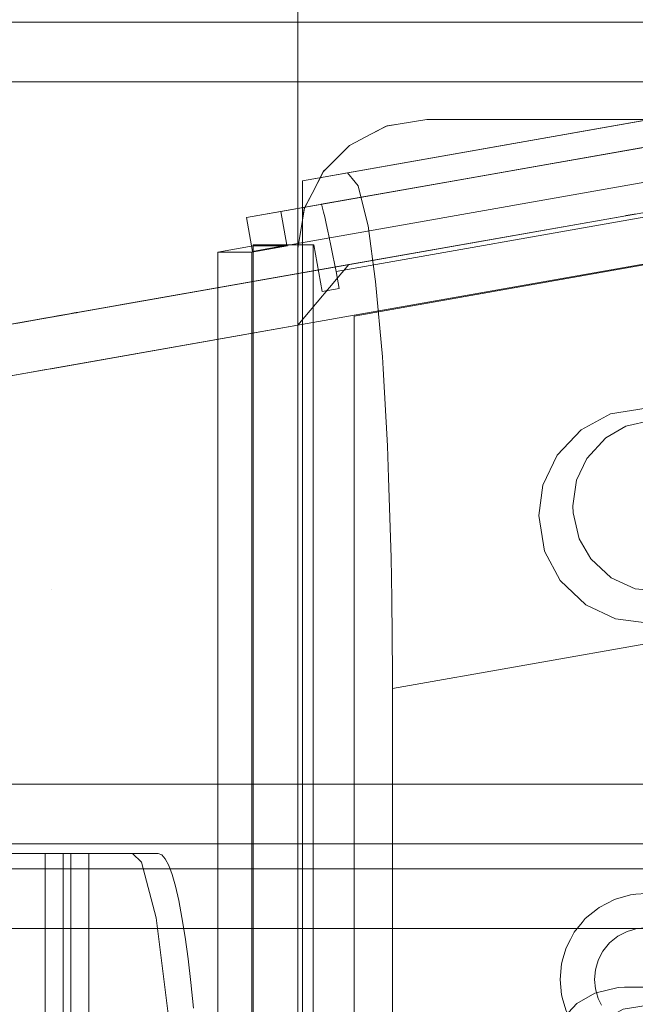
# Model space of a CAD drawing. Units: millimetres. Extents: x -1311 to 1499, y -2499 to 2522.
# Drawn here: x -791 to -719, y 922 to 1036 of the extents above; entities that cross this region are included whole.
import ezdxf

# ---------------------------------------------------------------- set-up
doc = ezdxf.new("R2010")
doc.units = ezdxf.units.MM
doc.header["$LTSCALE"] = 25.4
doc.layers.add('Geen', color=7, linetype='Continuous', lineweight=9)

# ---------------------------------------------------------------- blocks, each defined once
blk = doc.blocks.new('Groep-1')
at = {"layer": 'Geen', "color": 7, "linetype": 'Continuous', "lineweight": 5}
for points in [[(-771.65, 1017.39, 1558.05), (-771.04, 1017.49, 1558.11), (-770.48, 1017.59, 1558.28), (-769.97, 1017.68, 1558.58), (-769.73, 1017.72, 1558.77), (-769.51, 1017.76, 1558.98), (-769.13, 1017.83, 1559.47), (-768.87, 1017.88, 1560), (-768.73, 1017.9, 1560.58), (-768.7, 1017.91, 1561.21), (-770.9, 1017.52, 1603.86), (-854.39, 1002.8, 1603.86), (-858.4, 1002.09, 1558.05), (-771.65, 1017.39, 1558.05)], [(-884.92, 867.13, 1195.94), (-884.92, 900.23, 1195.94), (-888.66, 900.23, 1153.26), (-888.66, 928.1, 1153.26), (-878.86, 928.1, 1265.26), (-878.86, 865.89, 1265.26), (-881.06, 865.89, 1240.13), (-881.06, 900.23, 1240.13), (-882.73, 900.23, 1221.07), (-882.73, 867.13, 1221.07), (-884.92, 867.13, 1195.94)], [(-876.77, 928.1, 1289.18), (-876.77, 900.82, 1289.18)], [(-864.56, 910.11, 1428.66), (-864.88, 913.09, 1425.08), (-865.21, 915.85, 1421.28), (-865.56, 918.38, 1417.25), (-865.93, 920.66, 1413.08), (-866.3, 922.63, 1408.82), (-866.68, 924.3, 1404.49), (-867.07, 925.67, 1400.07), (-867.46, 926.73, 1395.58), (-867.86, 927.49, 1391), (-868.27, 927.95, 1386.35), (-868.68, 928.1, 1381.61), (-876.77, 928.1, 1289.18)]]:
    blk.add_polyline3d(points, dxfattribs=at)
for points in [[(-770.96, 1013.45, 1558.05), (-771.65, 1017.39, 1558.05), (-858.4, 1002.09, 1558.05), (-857.71, 998.15, 1558.05)], [(-942.61, 973.66, 571.02), (-936.63, 980.72, 571.54), (-785.63, 1007.34, 8), (-791.76, 1000.26, 8)], [(-854.39, 1002.8, 1603.86), (-858.4, 1002.09, 1558.05), (-857.71, 998.15, 1558.05), (-853.7, 998.86, 1603.86)], [(-791.76, 1000.26, 8), (-942.61, 973.66, 571), (-942.61, 481.19, 571), (-791.76, 454.59, 8)], [(-861.76, 998.07, 1558.4), (-857.77, 998.07, 1558.05), (-853.65, 998.8, 1605.12), (-857.64, 998.8, 1605.47)], [(-861.76, 998.07, 1558.4), (-857.64, 998.8, 1605.47), (-857.64, 458.29, 1605.47), (-861.76, 459.01, 1558.4)], [(-857.77, 998.07, 1558.05), (-861.76, 998.07, 1558.4), (-861.76, 459.01, 1558.4), (-857.77, 459.01, 1558.05)], [(-852.41, 989.57, 1602.02), (-846.48, 996.61, 1602), (-936.63, 980.72, 571.54), (-942.61, 973.66, 571.02)], [(-878.86, 928.1, 1265.26), (-881.85, 928.1, 1265.52), (-881.85, 865.89, 1265.52), (-878.86, 865.89, 1265.26)], [(-876.77, 928.1, 1289.18), (-879.76, 928.1, 1289.44), (-871.67, 928.1, 1381.87), (-868.68, 928.1, 1381.61)]]:
    blk.add_3dface(points, dxfattribs=at)
for points, invisible_edges in [([(-770.95, 1017.47, 1604.63), (-770.9, 1017.52, 1603.86), (-849.7, 1003.62, 1603.86)], 8), ([(-770.95, 1017.47, 1604.63), (-849.7, 1003.62, 1603.86), (-849.6, 1003.4, 1605.81)], 9), ([(-771, 1017.16, 1605.96), (-770.95, 1017.47, 1604.63), (-849.6, 1003.4, 1605.81)], 10), ([(-849.6, 1003.4, 1605.81), (-849.59, 1003.34, 1605.96), (-771, 1017.16, 1605.96)], 10), ([(-771.02, 1017.03, 1606.55), (-771, 1017.16, 1605.96), (-849.59, 1003.34, 1605.96)], 10), ([(-771.02, 1017.03, 1606.55), (-849.59, 1003.34, 1605.96), (-849.43, 1002.71, 1607.64)], 9), ([(-771.01, 1016.13, 1608.3), (-771.02, 1017.03, 1606.55), (-849.43, 1002.71, 1607.64)], 10), ([(-771, 1016.01, 1608.45), (-771.01, 1016.13, 1608.3), (-849.43, 1002.71, 1607.64)], 10), ([(-849.43, 1002.71, 1607.64), (-849.3, 1002.17, 1608.42), (-771, 1016.01, 1608.45)], 10), ([(-771, 1016.01, 1608.45), (-849.3, 1002.17, 1608.42), (-849.18, 1001.6, 1609.25)], 9), ([(-770.92, 1014.86, 1609.77), (-771, 1016.01, 1608.45), (-849.18, 1001.6, 1609.25)], 10), ([(-770.85, 1014.04, 1610.36), (-770.92, 1014.86, 1609.77), (-849.18, 1001.6, 1609.25)], 10), ([(-849.18, 1001.6, 1609.25), (-848.9, 1000.3, 1610.39), (-770.85, 1014.04, 1610.36)], 10), ([(-770.79, 1013.25, 1610.91), (-770.85, 1014.04, 1610.36), (-848.9, 1000.3, 1610.39)], 10), ([(-770.79, 1013.25, 1610.91), (-848.9, 1000.3, 1610.39), (-848.87, 1000.16, 1610.51)], 9), ([(-848.87, 1000.16, 1610.51), (-770.63, 1011.58, 1611.56), (-770.79, 1013.25, 1610.91)], 9), ([(-770.63, 1011.58, 1611.56), (-848.87, 1000.16, 1610.51), (-848.51, 998.44, 1611.39)], 9), ([(-848.51, 998.44, 1611.39), (-848.39, 997.86, 1611.53), (-770.63, 1011.58, 1611.56)], 10), ([(-770.61, 1011.42, 1611.62), (-770.63, 1011.58, 1611.56), (-848.39, 997.86, 1611.53)], 10), ([(-770.61, 1011.42, 1611.62), (-848.39, 997.86, 1611.53), (-848.12, 996.56, 1611.82)], 9), ([(-770.41, 1009.48, 1611.86), (-770.61, 1011.42, 1611.62), (-848.12, 996.56, 1611.82)], 10), ([(-848.12, 996.56, 1611.82), (-847.97, 995.81, 1611.86), (-770.41, 1009.48, 1611.86)], 8), ([(-814.25, 977.81, 1607.86), (-811.17, 978.52, 1607.86), (-770.41, 1009.48, 1607.86), (-847.97, 995.81, 1607.86)], 10), ([(-814.25, 977.81, 1611.86), (-811.17, 978.52, 1611.86), (-770.41, 1009.48, 1611.86), (-847.97, 995.81, 1611.86)], 10), ([(-878.27, 991.01, 776.06), (-814.31, 1002.29, 781.4), (-814.32, 1002.28, 781)], 9), ([(-878.27, 991.01, 776.06), (-878.27, 991.01, 818.56), (-814.26, 1002.29, 818.56), (-814.26, 1002.29, 781.6)], 15), ([(-814.26, 1002.29, 781.6), (-814.31, 1002.29, 781.4), (-878.27, 991.01, 776.06)], 10), ([(-814.26, 1002.29, 374.56), (-814.26, 1002.29, 332.06), (-872.46, 992.03, 332.06), (-878.27, 991.01, 353.74)], 11), ([(-814.26, 1002.29, 851.06), (-878.21, 991.02, 856.12), (-878.27, 991.01, 856.52), (-878.27, 991.01, 1238.59)], 13), ([(-814.26, 1002.29, 851.06), (-878.27, 991.01, 851.06), (-878.27, 991.01, 855.52), (-878.23, 991.01, 855.72)], 11), ([(-878.27, 991.01, 1238.59), (-846.48, 996.61, 1602), (-814.26, 1002.29, 1602), (-814.26, 1002.29, 851.06)], 12), ([(-878.27, 991.01, 353.74), (-878.27, 991.01, 374.56), (-814.26, 1002.29, 374.56)], 11), ([(-814.32, 1002.28, 781), (-814.26, 1002.29, 780.6), (-814.26, 1002.29, 776.06), (-878.27, 991.01, 776.06)], 14), ([(-878.27, 991.01, 851.06), (-814.26, 1002.29, 851.06), (-814.26, 1002.29, 818.56), (-878.27, 991.01, 818.56)], 15), ([(-878.27, 991.01, 776.06), (-814.26, 1002.29, 776.06), (-814.26, 1002.29, 596.56), (-878.27, 991.01, 596.56)], 15), ([(-878.27, 991.01, 596.56), (-814.26, 1002.29, 596.56), (-814.26, 1002.29, 407.06), (-878.27, 991.01, 407.06)], 15), ([(-878.27, 991.01, 407.06), (-814.26, 1002.29, 407.06), (-814.26, 1002.29, 374.56), (-878.27, 991.01, 374.56)], 15), ([(-814.26, 1002.29, 851.06), (-878.23, 991.01, 855.72), (-878.21, 991.02, 856.12)], 9), ([(-872.46, 992.03, 332.06), (-814.26, 1002.29, 332.06), (-814.26, 1002.29, 114.84)], 3), ([(-811.89, 979.92, 1608), (-816.04, 979.25, 1608), (-845.89, 990.62, 1608), (-777.89, 1002.61, 1608)], 10), ([(-814.26, 1002.29, 818.56), (-813.13, 1002.49, 818.56), (-813.13, 1002.49, 784.22), (-813.29, 1002.47, 784.07)], 11), ([(-814.26, 1002.29, 1602), (-813.13, 1002.49, 1602), (-813.13, 1002.49, 859.1), (-813.17, 1002.49, 859.07)], 10), ([(-813.17, 1002.49, 859.07), (-813.84, 1002.37, 857.92), (-814.26, 1002.29, 1602)], 10), ([(-814.26, 1002.29, 114.84), (-814.26, 1002.29, 332.06), (-813.13, 1002.49, 332.06), (-813.13, 1002.49, 110.63)], 7), ([(-813.39, 1002.45, 853.24), (-813.13, 1002.49, 852.96), (-813.13, 1002.49, 851.06), (-814.26, 1002.29, 851.06)], 14), ([(-813.51, 1002.43, 778.24), (-813.13, 1002.49, 777.83), (-813.13, 1002.49, 776.06), (-814.26, 1002.29, 776.06)], 14), ([(-814.26, 1002.29, 851.06), (-813.13, 1002.49, 851.06), (-813.13, 1002.49, 818.56), (-814.26, 1002.29, 818.56)], 15), ([(-814.26, 1002.29, 776.06), (-813.13, 1002.49, 776.06), (-813.13, 1002.49, 596.56), (-814.26, 1002.29, 596.56)], 15), ([(-814.26, 1002.29, 596.56), (-813.13, 1002.49, 596.56), (-813.13, 1002.49, 407.06), (-814.26, 1002.29, 407.06)], 15), ([(-814.26, 1002.29, 407.06), (-813.13, 1002.49, 407.06), (-813.13, 1002.49, 374.56), (-814.26, 1002.29, 374.56)], 15), ([(-814.26, 1002.29, 374.56), (-813.13, 1002.49, 374.56), (-813.13, 1002.49, 332.06), (-814.26, 1002.29, 332.06)], 15), ([(-813.29, 1002.47, 784.07), (-813.96, 1002.35, 782.92), (-814.26, 1002.29, 818.56)], 10), ([(-814.26, 1002.29, 851.06), (-813.97, 1002.35, 854.43), (-813.39, 1002.45, 853.24)], 9), ([(-814.26, 1002.29, 776.06), (-814.09, 1002.32, 779.43), (-813.51, 1002.43, 778.24)], 9), ([(-814.26, 1002.29, 1602), (-813.84, 1002.37, 857.92), (-814.19, 1002.31, 856.4)], 9), ([(-814.2, 1002.3, 856), (-813.97, 1002.35, 854.43), (-814.26, 1002.29, 851.06)], 10), ([(-813.96, 1002.35, 782.92), (-814.26, 1002.29, 781.6), (-814.26, 1002.29, 818.56)], 10), ([(-814.26, 1002.29, 776.06), (-814.26, 1002.29, 780.6), (-814.09, 1002.32, 779.43)], 9), ([(-814.26, 1002.29, 1602), (-814.19, 1002.31, 856.4), (-814.2, 1002.3, 856)], 9), ([(-814.2, 1002.3, 856), (-814.26, 1002.29, 851.06), (-814.26, 1002.29, 1602)], 11), ([(-857.15, 998.91, 1607.48), (-857.64, 998.91, 1605.47), (-857.64, 998.8, 1605.47)], 8), ([(-857.64, 998.8, 1605.47), (-857.64, 458.29, 1605.47), (-857.15, 458.18, 1607.48), (-857.15, 998.91, 1607.48)], 14), ([(-856.1, 458.18, 1609.26), (-856.1, 998.91, 1609.26), (-857.15, 998.91, 1607.48), (-857.15, 458.18, 1607.48)], 5), ([(-854.58, 458.18, 1610.66), (-854.58, 998.91, 1610.66), (-856.1, 998.91, 1609.26), (-856.1, 458.18, 1609.26)], 5), ([(-852.71, 458.18, 1611.55), (-852.71, 998.91, 1611.55), (-854.58, 998.91, 1610.66), (-854.58, 458.18, 1610.66)], 5), ([(-850.66, 458.18, 1611.86), (-850.66, 998.91, 1611.86), (-852.71, 998.91, 1611.55), (-852.71, 458.18, 1611.55)], 4), ([(-849.59, 993.49, 1607.86), (-850.55, 998.91, 1607.86), (-850.66, 998.91, 1607.86), (-850.66, 458.18, 1607.86)], 8), ([(-849.59, 993.49, 1611.86), (-850.55, 998.91, 1611.86), (-850.66, 998.91, 1611.86), (-850.66, 458.18, 1611.86)], 8), ([(-847.97, 995.81, 1607.86), (-847.62, 993.84, 1607.86), (-818.77, 974.07, 1607.86), (-816.56, 976.44, 1607.86)], 10), ([(-816.56, 976.44, 1607.86), (-814.25, 977.81, 1607.86), (-847.97, 995.81, 1607.86)], 10), ([(-847.97, 995.81, 1611.86), (-847.62, 993.84, 1611.86), (-818.77, 974.07, 1611.86), (-816.56, 976.44, 1611.86)], 10), ([(-816.56, 976.44, 1611.86), (-814.25, 977.81, 1611.86), (-847.97, 995.81, 1611.86)], 10), ([(-849.59, 993.49, 1607.86), (-850.66, 458.18, 1607.86), (-849.59, 463.6, 1607.86)], 11), ([(-849.59, 993.49, 1611.86), (-850.66, 458.18, 1611.86), (-849.59, 463.6, 1611.86)], 11), ([(-819.98, 971.54, 1607.86), (-818.77, 974.07, 1607.86), (-847.62, 993.84, 1607.86), (-849.59, 993.49, 1607.86)], 10), ([(-819.98, 971.54, 1611.86), (-818.77, 974.07, 1611.86), (-847.62, 993.84, 1611.86), (-849.59, 993.49, 1611.86)], 10), ([(-849.59, 993.49, 1607.86), (-820.39, 967.74, 1607.86), (-820.41, 968.54, 1607.86)], 9), ([(-849.59, 993.49, 1607.86), (-823.1, 906, 1607.86), (-819.68, 964.7, 1607.86), (-820.39, 967.74, 1607.86)], 11), ([(-820.41, 968.54, 1607.86), (-819.98, 971.54, 1607.86), (-849.59, 993.49, 1607.86)], 10), ([(-822.75, 900.08, 1607.86), (-823.39, 902.86, 1607.86), (-849.59, 993.49, 1607.86), (-823.1, 556, 1607.86)], 14), ([(-849.59, 463.6, 1607.86), (-823.1, 556, 1607.86), (-849.59, 993.49, 1607.86)], 11), ([(-823.39, 902.86, 1607.86), (-823.1, 906, 1607.86), (-849.59, 993.49, 1607.86)], 10), ([(-849.59, 993.49, 1611.86), (-820.39, 967.74, 1611.86), (-820.41, 968.54, 1611.86)], 9), ([(-849.59, 993.49, 1611.86), (-823.1, 906, 1611.86), (-819.68, 964.7, 1611.86), (-820.39, 967.74, 1611.86)], 11), ([(-820.41, 968.54, 1611.86), (-819.98, 971.54, 1611.86), (-849.59, 993.49, 1611.86)], 10), ([(-822.75, 900.08, 1611.86), (-823.39, 902.86, 1611.86), (-849.59, 993.49, 1611.86), (-823.1, 556, 1611.86)], 14), ([(-849.59, 463.6, 1611.86), (-823.1, 556, 1611.86), (-849.59, 993.49, 1611.86)], 11), ([(-823.39, 902.86, 1611.86), (-823.1, 906, 1611.86), (-849.59, 993.49, 1611.86)], 10), ([(-878.27, 991.01, 596.56), (-878.27, 991.01, 407.06), (-892.56, 988.49, 407.06), (-936.63, 980.72, 571.54)], 11), ([(-936.63, 980.72, 571.54), (-934.44, 981.1, 596.56), (-878.27, 991.01, 596.56)], 10), ([(-918.74, 983.87, 776.06), (-878.27, 991.01, 776.06), (-878.27, 991.01, 596.56), (-934.44, 981.1, 596.56)], 7), ([(-878.27, 991.01, 776.06), (-918.74, 983.87, 776.06), (-883.63, 990.06, 776.13)], 11), ([(-915.02, 984.53, 818.56), (-878.27, 991.01, 818.56), (-884.6, 989.89, 785.94), (-885.98, 989.65, 785.3)], 11), ([(-912.18, 985.03, 851.06), (-878.27, 991.01, 851.06), (-878.27, 991.01, 818.56), (-915.02, 984.53, 818.56)], 7), ([(-878.27, 991.01, 851.06), (-912.18, 985.03, 851.06), (-883.51, 990.08, 851.13)], 11), ([(-912.18, 985.03, 851.06), (-878.27, 991.01, 1238.59), (-884.48, 989.91, 860.94), (-885.86, 989.67, 860.3)], 10), ([(-892.56, 988.49, 407.06), (-878.27, 991.01, 407.06), (-878.27, 991.01, 374.56), (-883.85, 990.02, 374.56)], 7), ([(-882.88, 990.19, 786.11), (-884.6, 989.89, 785.94), (-878.27, 991.01, 818.56)], 10), ([(-882.76, 990.21, 861.11), (-884.48, 989.91, 860.94), (-878.27, 991.01, 1238.59)], 10), ([(-883.85, 990.02, 374.56), (-878.27, 991.01, 374.56), (-878.27, 991.01, 353.74)], 3), ([(-883.63, 990.06, 776.13), (-881.92, 990.36, 776.3), (-878.27, 991.01, 776.06)], 10), ([(-883.51, 990.08, 851.13), (-881.8, 990.39, 851.3), (-878.27, 991.01, 851.06)], 10), ([(-881.36, 990.46, 785.75), (-882.88, 990.19, 786.11), (-878.27, 991.01, 818.56)], 10), ([(-881.24, 990.48, 860.75), (-882.76, 990.21, 861.11), (-878.27, 991.01, 1238.59)], 10), ([(-878.27, 991.01, 776.06), (-881.92, 990.36, 776.3), (-880.53, 990.61, 776.94)], 9), ([(-878.27, 991.01, 851.06), (-881.8, 990.39, 851.3), (-880.42, 990.63, 851.94)], 9), ([(-880.23, 990.66, 785.07), (-881.36, 990.46, 785.75), (-878.27, 991.01, 818.56)], 10), ([(-880.11, 990.68, 860.07), (-881.24, 990.48, 860.75), (-878.27, 991.01, 1238.59)], 10), ([(-878.27, 991.01, 776.06), (-880.53, 990.61, 776.94), (-879.36, 990.81, 778.05)], 9), ([(-878.27, 991.01, 851.06), (-880.42, 990.63, 851.94), (-879.25, 990.83, 853.05)], 9), ([(-878.27, 991.01, 818.56), (-879.14, 990.85, 783.88), (-880.23, 990.66, 785.07)], 9), ([(-878.27, 991.01, 1238.59), (-879.02, 990.87, 858.88), (-880.11, 990.68, 860.07)], 9), ([(-879.36, 990.81, 778.05), (-878.69, 990.93, 779.2), (-878.27, 991.01, 776.06)], 10), ([(-879.25, 990.83, 853.05), (-878.57, 990.95, 854.2), (-878.27, 991.01, 851.06)], 10), ([(-878.27, 991.01, 818.56), (-878.57, 990.95, 782.69), (-879.14, 990.85, 783.88)], 9), ([(-878.27, 991.01, 1238.59), (-878.45, 990.98, 857.69), (-879.02, 990.87, 858.88)], 9), ([(-878.27, 991.01, 776.06), (-878.69, 990.93, 779.2), (-878.35, 990.99, 780.72)], 9), ([(-878.33, 991, 781.12), (-878.57, 990.95, 782.69), (-878.27, 991.01, 818.56)], 10), ([(-878.57, 990.95, 854.2), (-878.27, 991.01, 855.52), (-878.27, 991.01, 851.06)], 10), ([(-878.27, 991.01, 1238.59), (-878.27, 991.01, 856.52), (-878.45, 990.98, 857.69)], 9), ([(-878.27, 991.01, 776.06), (-878.35, 990.99, 780.72), (-878.33, 991, 781.12)], 9), ([(-878.33, 991, 781.12), (-878.27, 991.01, 818.56), (-878.27, 991.01, 776.06)], 11), ([(-885.15, 989.79, 776.49), (-883.63, 990.06, 776.13), (-918.74, 983.87, 776.06)], 10), ([(-885.03, 989.81, 851.49), (-883.51, 990.08, 851.13), (-912.18, 985.03, 851.06)], 10), ([(-852.41, 989.57, 1602.02), (-852.41, 958.83, 1602.02), (-881.14, 958.83, 1273.66), (-881.14, 984.5, 1273.66)], 6), ([(-845.89, 990.62, 1608), (-809.57, 910.1, 1608), (-811.89, 910.42, 1608)], 9), ([(-845.89, 990.62, 1608), (-807.35, 909.03, 1608), (-809.57, 910.1, 1608)], 9), ([(-845.89, 990.62, 1608), (-804.3, 905.03, 1608), (-805.47, 907.21, 1608)], 9), ([(-804.3, 905.03, 1608), (-845.89, 990.62, 1608), (-823.71, 963.27, 1608), (-821.87, 959.87, 1608)], 11), ([(-845.89, 990.62, 1608), (-822.25, 974.44, 1608), (-823.91, 970.97, 1608)], 9), ([(-845.89, 990.62, 1608), (-816.04, 979.25, 1608), (-819.43, 977.4, 1608)], 9), ([(-805.47, 907.21, 1608), (-807.35, 909.03, 1608), (-845.89, 990.62, 1608)], 10), ([(-819.43, 977.4, 1608), (-822.25, 974.44, 1608), (-845.89, 990.62, 1608)], 10), ([(-811.89, 910.42, 1608), (-814.54, 909.99, 1608), (-845.89, 990.62, 1608)], 10), ([(-845.89, 990.62, 1608), (-818.52, 556.91, 1608), (-819.58, 554.69, 1608)], 9), ([(-814.54, 559.99, 1608), (-845.89, 990.62, 1608), (-819.89, 902.42, 1608), (-819.47, 899.81, 1608)], 11), ([(-845.89, 990.62, 1608), (-818.52, 906.91, 1608), (-819.58, 904.69, 1608)], 9), ([(-845.89, 990.62, 1608), (-814.54, 909.99, 1608), (-816.71, 908.81, 1608)], 9), ([(-845.89, 990.62, 1608), (-824.39, 967.42, 1608), (-823.71, 963.27, 1608)], 9), ([(-819.58, 554.69, 1608), (-845.89, 464.22, 1608), (-845.89, 990.62, 1608)], 9), ([(-845.89, 990.62, 1608), (-814.54, 559.99, 1608), (-816.71, 558.81, 1608)], 9), ([(-816.71, 908.81, 1608), (-818.52, 906.91, 1608), (-845.89, 990.62, 1608)], 10), ([(-816.71, 558.81, 1608), (-818.52, 556.91, 1608), (-845.89, 990.62, 1608)], 10), ([(-823.91, 970.97, 1608), (-824.39, 967.42, 1608), (-845.89, 990.62, 1608)], 10), ([(-819.58, 904.69, 1608), (-819.89, 902.42, 1608), (-845.89, 990.62, 1608)], 10), ([(-881.75, 984.39, 1266.66), (-881.75, 958.83, 1266.66), (-891.74, 958.83, 1152.46), (-891.74, 982.63, 1152.46)], 7), ([(-881.14, 984.5, 1273.66), (-881.14, 958.83, 1273.66), (-881.75, 958.83, 1266.66), (-881.75, 984.39, 1266.66)], 7), ([(-818.32, 962.4, 1607.86), (-819.68, 964.7, 1607.86), (-823.1, 906, 1607.86)], 10), ([(-818.32, 962.4, 1611.86), (-819.68, 964.7, 1611.86), (-823.1, 906, 1611.86)], 10), ([(-823.1, 906, 1607.86), (-815.94, 960.19, 1607.86), (-818.32, 962.4, 1607.86)], 9), ([(-823.1, 906, 1611.86), (-815.94, 960.19, 1611.86), (-818.32, 962.4, 1611.86)], 9), ([(-823.1, 906, 1607.86), (-813.14, 958.9, 1607.86), (-815.94, 960.19, 1607.86)], 9), ([(-823.1, 906, 1611.86), (-813.14, 958.9, 1611.86), (-815.94, 960.19, 1611.86)], 9), ([(-821.87, 959.87, 1608), (-818.9, 957.05, 1608), (-804.3, 905.03, 1608)], 10), ([(-881.85, 928.1, 1265.52), (-891.65, 928.1, 1153.52), (-891.74, 958.83, 1152.46), (-881.75, 958.83, 1266.66)], 14), ([(-881.75, 958.83, 1266.66), (-881.75, 861.44, 1266.66), (-881.85, 865.89, 1265.52), (-881.85, 928.1, 1265.52)], 11), ([(-881.14, 861.44, 1273.66), (-881.75, 861.44, 1266.66), (-881.75, 958.83, 1266.66), (-881.14, 958.83, 1273.66)], 15), ([(-881.14, 958.83, 1273.66), (-852.41, 958.83, 1602.02), (-870.63, 927.11, 1393.79), (-871.67, 928.1, 1381.87)], 11), ([(-871.67, 928.1, 1381.87), (-879.76, 928.1, 1289.44), (-881.14, 958.83, 1273.66)], 10), ([(-879.76, 928.1, 1289.44), (-879.76, 900.82, 1289.44), (-881.14, 861.44, 1273.66), (-881.14, 958.83, 1273.66)], 14), ([(-852.41, 958.83, 1602.02), (-868.91, 920.62, 1413.42), (-870.63, 927.11, 1393.79)], 9), ([(-852.41, 958.83, 1602.02), (-867.4, 908.51, 1430.65), (-868.91, 920.62, 1413.42)], 9), ([(-866.28, 891.94, 1443.44), (-867.4, 908.51, 1430.65), (-852.41, 958.83, 1602.02)], 10), ([(-852.41, 958.83, 1602.02), (-865.76, 877.99, 1449.41), (-866.28, 891.94, 1443.44)], 9), ([(-852.41, 958.83, 1602.02), (-852.41, 861.44, 1602.02), (-865.55, 861.44, 1451.85), (-865.76, 877.99, 1449.41)], 10), ([(-813.14, 958.9, 1607.86), (-823.1, 906, 1607.86), (-821.93, 908.52, 1607.86)], 9), ([(-813.14, 958.9, 1611.86), (-823.1, 906, 1611.86), (-821.93, 908.52, 1611.86)], 9), ([(-813.14, 958.9, 1607.86), (-821.93, 908.52, 1607.86), (-819.94, 910.65, 1607.86)], 9), ([(-813.14, 958.9, 1611.86), (-821.93, 908.52, 1611.86), (-819.94, 910.65, 1611.86)], 9), ([(-819.94, 910.65, 1607.86), (-817.87, 911.88, 1607.86), (-813.14, 958.9, 1607.86)], 10), ([(-819.94, 910.65, 1611.86), (-817.87, 911.88, 1611.86), (-813.14, 958.9, 1611.86)], 10), ([(-813.14, 958.9, 1607.86), (-817.87, 911.88, 1607.86), (-815.13, 912.52, 1607.86)], 9), ([(-813.14, 958.9, 1611.86), (-817.87, 911.88, 1611.86), (-815.13, 912.52, 1611.86)], 9), ([(-813.14, 958.9, 1607.86), (-815.13, 912.52, 1607.86), (-814.41, 912.54, 1607.86)], 9), ([(-813.14, 958.9, 1611.86), (-815.13, 912.52, 1611.86), (-814.41, 912.54, 1611.86)], 9), ([(-814.41, 912.54, 1607.86), (-807.41, 912.54, 1607.86), (-809.66, 958.57, 1607.86), (-813.14, 958.9, 1607.86)], 10), ([(-814.41, 912.54, 1611.86), (-807.41, 912.54, 1611.86), (-809.66, 958.57, 1611.86), (-813.14, 958.9, 1611.86)], 10), ([(-804.3, 905.03, 1608), (-818.9, 957.05, 1608), (-815.43, 955.4, 1608)], 9), ([(-804.3, 905.03, 1608), (-815.43, 955.4, 1608), (-811.89, 954.92, 1608)], 9)]:
    blk.add_3dface(points, dxfattribs=dict(at, invisible_edges=invisible_edges))
blk = doc.blocks.new('Groep-2-1')
at = {"layer": 'Geen', "color": 7, "linetype": 'Continuous', "lineweight": 18}
for points, invisible_edges in [([(-772.43, 100.45, 1875.99), (-840.75, 1277.27, 2083.5), (-843.9, 1276.16, 2083.3)], 11), ([(-837.43, 1277.69, 2083.57), (-840.16, 1277.44, 2083.53), (-840.75, 1277.27, 2083.5), (-772.43, 100.45, 1875.99)], 12), ([(-787.43, 1277.69, 2083.57), (-837.43, 1277.69, 2083.57), (-772.43, 100.45, 1875.99)], 10), ([(-843.9, 1276.16, 2083.3), (-845.64, 1275.28, 2083.14), (-846.73, 1274.41, 2082.99), (-772.43, 100.45, 1875.99)], 12), ([(-846.73, 1274.41, 2082.99), (-848.03, 1273.36, 2082.81), (-849.09, 1272.08, 2082.58), (-772.43, 100.45, 1875.99)], 12), ([(-843.91, 87.19, 1873.65), (-849.09, 1272.08, 2082.58), (-852.43, 1262.92, 2080.96), (-852.43, 100.45, 1875.99)], 11), ([(-772.43, 100.45, 1875.99), (-849.09, 1272.08, 2082.58), (-843.91, 87.19, 1873.65)], 11), ([(-852.43, 1262.92, 2080.96), (-852.43, 1264.65, 2071.12), (-852.43, 998.47, 2024.18)], 8), ([(-852.43, 1264.65, 2071.12), (-846.4, 1010.48, 2026.3), (-846.74, 1010.15, 2026.24)], 9), ([(-852.43, 1264.65, 2071.12), (-849.44, 1007.44, 2025.76), (-850.77, 1004.89, 2025.31)], 9), ([(-846.74, 1010.15, 2026.24), (-849.11, 1007.78, 2025.82), (-852.43, 1264.65, 2071.12)], 10), ([(-849.11, 1007.78, 2025.82), (-849.44, 1007.44, 2025.76), (-852.43, 1264.65, 2071.12)], 10), ([(-852.43, 1264.65, 2071.12), (-842.16, 1012.7, 2026.69), (-843.85, 1011.82, 2026.53)], 9), ([(-852.43, 1264.65, 2071.12), (-837.43, 1013.47, 2026.83), (-840.74, 1012.93, 2026.73)], 9), ([(-852.43, 1264.65, 2071.12), (-851.68, 1003.14, 2025), (-851.9, 1001.78, 2024.77)], 9), ([(-843.85, 1011.82, 2026.53), (-846.4, 1010.48, 2026.3), (-852.43, 1264.65, 2071.12)], 10), ([(-772.43, 1264.65, 2071.12), (-787.43, 1013.47, 2026.83), (-837.43, 1013.47, 2026.83), (-852.43, 1264.65, 2071.12)], 13), ([(-850.77, 1004.89, 2025.31), (-851.68, 1003.14, 2025), (-852.43, 1264.65, 2071.12)], 10), ([(-840.74, 1012.93, 2026.73), (-842.16, 1012.7, 2026.69), (-852.43, 1264.65, 2071.12)], 10), ([(-851.9, 1001.78, 2024.77), (-852.43, 998.47, 2024.18), (-852.43, 1264.65, 2071.12)], 8), ([(-852.43, 1262.92, 2080.96), (-852.43, 888.47, 2004.78), (-852.43, 588.47, 1951.89)], 9), ([(-852.43, 588.47, 1951.89), (-852.43, 478.47, 1932.49), (-852.43, 1262.92, 2080.96)], 11), ([(-852.43, 998.47, 2024.18), (-852.43, 888.47, 2004.78), (-852.43, 1262.92, 2080.96)], 11), ([(-852.43, 478.47, 1932.49), (-852.43, 102.18, 1866.14), (-852.43, 100.45, 1875.99), (-852.43, 1262.92, 2080.96)], 8), ([(-811.89, 919.47, 1605), (-812.98, 919.37, 1605), (-851.89, 1006.36, 1605), (-771.89, 1020.47, 1605)], 10), ([(-775.11, 1019.88, 1666.45), (-775.03, 1019.91, 1665), (-846.64, 1007.29, 1665)], 8), ([(-775.57, 1018.56, 1675.29), (-775.11, 1019.88, 1666.45), (-846.64, 1007.29, 1665)], 10), ([(-846.64, 1007.29, 1665), (-845.74, 1006.19, 1675.3), (-775.57, 1018.56, 1675.29)], 10), ([(-775.57, 1018.56, 1675.29), (-845.74, 1006.19, 1675.3), (-845.4, 1005.78, 1679.17)], 9), ([(-775.81, 1017.89, 1679.81), (-775.57, 1018.56, 1675.29), (-845.4, 1005.78, 1679.17)], 10), ([(-776.3, 1014.15, 1689.25), (-775.81, 1017.89, 1679.81), (-845.4, 1005.78, 1679.17)], 10), ([(-845.4, 1005.78, 1679.17), (-844.51, 1002.15, 1689.26), (-776.3, 1014.15, 1689.25)], 10), ([(-776.48, 1012.8, 1692.65), (-776.3, 1014.15, 1689.25), (-844.51, 1002.15, 1689.26)], 10), ([(-850.78, 1004.89, 1600), (-840.74, 1012.94, 1600), (-837.43, 1013.47, 1600)], 9), ([(-837.43, 1013.47, 1600), (-787.43, 1013.47, 1600), (-784.12, 1012.93, 1600), (-850.78, 1004.89, 1600)], 12), ([(-843.84, 1011.81, 1600), (-842.04, 1012.74, 1600), (-840.74, 1012.94, 1600), (-850.78, 1004.89, 1600)], 12), ([(-784.12, 1012.93, 1600), (-782.7, 1012.7, 1600), (-781.01, 1011.82, 1600), (-850.78, 1004.89, 1600)], 12), ([(-844.51, 1002.15, 1689.26), (-844.26, 1001.11, 1692.15), (-776.48, 1012.8, 1692.65)], 10), ([(-776.96, 1006.57, 1701.86), (-776.48, 1012.8, 1692.65), (-844.26, 1001.11, 1692.15)], 10), ([(-842.04, 1012.74, 1600), (-843.84, 1011.81, 1600), (-843.85, 1011.82, 2026.53)], 10), ([(-843.85, 1011.82, 2026.53), (-842.16, 1012.7, 2026.69), (-842.04, 1012.74, 1600)], 10), ([(-840.74, 1012.94, 1600), (-842.04, 1012.74, 1600), (-842.16, 1012.7, 2026.69)], 10), ([(-842.16, 1012.7, 2026.69), (-840.74, 1012.93, 2026.73), (-840.74, 1012.94, 1600)], 10), ([(-837.43, 1013.47, 1600), (-840.74, 1012.94, 1600), (-840.74, 1012.93, 2026.73)], 10), ([(-840.74, 1012.93, 2026.73), (-837.43, 1013.47, 2026.83), (-837.43, 1013.47, 1600)], 8), ([(-781.01, 1011.82, 1600), (-852.43, 888.47, 1600), (-852.43, 998.47, 1600), (-851.89, 1001.78, 1600)], 9), ([(-781.01, 1011.82, 1600), (-778.43, 1010.47, 1600), (-778.12, 1010.15, 1600), (-852.43, 888.47, 1600)], 12), ([(-851.89, 1001.78, 1600), (-851.66, 1003.19, 1600), (-850.78, 1004.89, 1600), (-781.01, 1011.82, 1600)], 12), ([(-843.84, 1011.81, 1600), (-850.78, 1004.89, 1600), (-849.11, 1007.78, 1600), (-846.74, 1010.15, 1600)], 11), ([(-846.74, 1010.15, 1600), (-846.42, 1010.47, 1600), (-843.84, 1011.81, 1600)], 8), ([(-843.84, 1011.81, 1600), (-846.42, 1010.47, 1600), (-846.4, 1010.48, 2026.3)], 10), ([(-846.4, 1010.48, 2026.3), (-843.85, 1011.82, 2026.53), (-843.84, 1011.81, 1600)], 10), ([(-846.42, 1010.47, 1600), (-846.74, 1010.15, 1600), (-846.74, 1010.15, 2026.24), (-846.4, 1010.48, 2026.3)], 10), ([(-778.12, 1010.15, 1600), (-775.74, 1007.78, 1600), (-852.43, 888.47, 1600)], 10), ([(-846.74, 1010.15, 2026.24), (-846.74, 1010.15, 1600), (-849.11, 1007.78, 1600), (-849.11, 1007.78, 2025.82)], 5), ([(-852.43, 888.47, 1600), (-775.74, 1007.78, 1600), (-775.42, 1007.46, 1600), (-774.09, 1004.88, 1600)], 9), ([(-851.89, 470.57, 1605), (-845.74, 1006.19, 1675.3), (-846.64, 1007.29, 1665)], 9), ([(-846.64, 1007.29, 1665), (-851.89, 1006.36, 1605), (-851.89, 470.57, 1605)], 8), ([(-850.78, 1004.89, 1600), (-849.43, 1007.46, 1600), (-849.11, 1007.78, 1600)], 8), ([(-849.43, 1007.46, 1600), (-850.78, 1004.89, 1600), (-850.77, 1004.89, 2025.31)], 10), ([(-850.77, 1004.89, 2025.31), (-849.44, 1007.44, 2025.76), (-849.43, 1007.46, 1600)], 10), ([(-849.44, 1007.44, 2025.76), (-849.11, 1007.78, 2025.82), (-849.11, 1007.78, 1600), (-849.43, 1007.46, 1600)], 10), ([(-851.89, 1006.36, 1605), (-816.91, 566.75, 1605), (-817.06, 566.46, 1605)], 9), ([(-816.13, 567.71, 1605), (-851.89, 1006.36, 1605), (-817.89, 913.47, 1605), (-817.79, 912.37, 1605)], 11), ([(-851.89, 1006.36, 1605), (-812.98, 919.37, 1605), (-813.43, 919.24, 1605)], 9), ([(-817.06, 566.46, 1605), (-817.46, 565.68, 1605), (-851.89, 1006.36, 1605)], 10), ([(-817.46, 565.68, 1605), (-851.89, 470.57, 1605), (-851.89, 1006.36, 1605)], 9), ([(-851.89, 1006.36, 1605), (-816.13, 567.71, 1605), (-816.91, 566.75, 1605)], 9), ([(-851.89, 1006.36, 1605), (-817.46, 915.68, 1605), (-817.66, 915.01, 1605)], 9), ([(-851.89, 1006.36, 1605), (-814.09, 919.05, 1605), (-814.87, 918.64, 1605)], 9), ([(-817.66, 915.01, 1605), (-817.79, 914.56, 1605), (-851.89, 1006.36, 1605)], 10), ([(-851.89, 1006.36, 1605), (-816.91, 916.75, 1605), (-817.06, 916.46, 1605)], 9), ([(-813.43, 919.24, 1605), (-814.09, 919.05, 1605), (-851.89, 1006.36, 1605)], 10), ([(-817.06, 916.46, 1605), (-817.46, 915.68, 1605), (-851.89, 1006.36, 1605)], 10), ([(-851.89, 1006.36, 1605), (-816.13, 917.71, 1605), (-816.91, 916.75, 1605)], 9), ([(-814.87, 918.64, 1605), (-815.17, 918.49, 1605), (-851.89, 1006.36, 1605)], 10), ([(-815.17, 918.49, 1605), (-816.13, 917.71, 1605), (-851.89, 1006.36, 1605)], 10), ([(-817.79, 914.56, 1605), (-817.89, 913.47, 1605), (-851.89, 1006.36, 1605)], 10), ([(-845.4, 1005.78, 1679.17), (-845.74, 1006.19, 1675.3), (-851.89, 470.57, 1605)], 10), ([(-851.89, 470.57, 1605), (-844.51, 1002.15, 1689.26), (-845.4, 1005.78, 1679.17)], 9), ([(-844.26, 1001.11, 1692.15), (-843.41, 994.91, 1701.9), (-776.96, 1006.57, 1701.86)], 10), ([(-777.02, 1005.85, 1702.92), (-776.96, 1006.57, 1701.86), (-843.41, 994.91, 1701.9)], 10), ([(-843.41, 994.91, 1701.9), (-843.37, 994.65, 1702.31), (-777.02, 1005.85, 1702.92)], 10), ([(-777.48, 996.86, 1711.65), (-777.02, 1005.85, 1702.92), (-843.37, 994.65, 1702.31)], 10), ([(-774.09, 1004.88, 1600), (-773.15, 1003.08, 1600), (-772.95, 1001.78, 1600), (-852.43, 888.47, 1600)], 12), ([(-850.78, 1004.89, 1600), (-851.66, 1003.19, 1600), (-851.68, 1003.14, 2025)], 10), ([(-851.68, 1003.14, 2025), (-850.77, 1004.89, 2025.31), (-850.78, 1004.89, 1600)], 10), ([(-851.66, 1003.19, 1600), (-851.89, 1001.78, 1600), (-851.9, 1001.78, 2024.77)], 10), ([(-851.9, 1001.78, 2024.77), (-851.68, 1003.14, 2025), (-851.66, 1003.19, 1600)], 10), ([(-844.26, 1001.11, 1692.15), (-844.51, 1002.15, 1689.26), (-851.89, 470.57, 1605)], 10), ([(-852.43, 888.47, 1600), (-772.95, 1001.78, 1600), (-772.43, 998.47, 1600)], 9), ([(-851.89, 1001.78, 1600), (-852.43, 998.47, 1600), (-852.43, 998.47, 2024.18)], 8), ([(-852.43, 998.47, 2024.18), (-851.9, 1001.78, 2024.77), (-851.89, 1001.78, 1600)], 10), ([(-851.89, 470.57, 1605), (-843.41, 994.91, 1701.9), (-844.26, 1001.11, 1692.15)], 9), ([(-852.06, 885.17, 1600), (-852.43, 888.47, 1600), (-772.43, 998.47, 1600), (-772.43, 888.47, 1600)], 10), ([(-852.43, 998.47, 2024.18), (-852.43, 998.47, 1600), (-852.43, 888.47, 1600), (-852.43, 888.47, 2004.78)], 8), ([(-777.5, 995.99, 1712.21), (-777.48, 996.86, 1711.65), (-843.37, 994.65, 1702.31)], 10), ([(-843.37, 994.65, 1702.31), (-842.59, 985.86, 1711.27), (-777.5, 995.99, 1712.21)], 10), ([(-842.59, 985.86, 1711.27), (-842.51, 984.5, 1712.17), (-777.5, 995.99, 1712.21)], 10), ([(-777.83, 986.41, 1718.33), (-777.5, 995.99, 1712.21), (-842.51, 984.5, 1712.17)], 10), ([(-841.39, 947.29, 1725), (-843.41, 994.91, 1701.9), (-851.89, 470.57, 1605)], 11), ([(-843.41, 994.91, 1701.9), (-841.5, 957.72, 1723.75), (-841.55, 962.55, 1723.08)], 9), ([(-841.55, 962.55, 1723.08), (-841.87, 971.82, 1719.53), (-843.41, 994.91, 1701.9)], 10), ([(-842.51, 984.5, 1712.17), (-843.41, 994.91, 1701.9), (-841.87, 971.82, 1719.53)], 11), ([(-841.39, 947.29, 1725), (-841.39, 948.96, 1724.98), (-841.5, 957.72, 1723.75), (-843.41, 994.91, 1701.9)], 12), ([(-842.51, 984.5, 1712.17), (-842.59, 985.86, 1711.27), (-843.37, 994.65, 1702.31), (-843.41, 994.91, 1701.9)], 8), ([(-777.89, 983.11, 1719.55), (-777.83, 986.41, 1718.33), (-842.51, 984.5, 1712.17)], 10), ([(-841.87, 971.82, 1719.53), (-841.99, 975.51, 1718.12), (-842.51, 984.5, 1712.17)], 8), ([(-842.51, 984.5, 1712.17), (-841.99, 975.51, 1718.12), (-777.89, 983.11, 1719.55)], 10), ([(-841.99, 975.51, 1718.12), (-841.87, 971.82, 1719.53), (-777.89, 983.11, 1719.55)], 10), ([(-778.08, 973.07, 1723.25), (-777.89, 983.11, 1719.55), (-841.87, 971.82, 1719.53)], 10), ([(-778.11, 968.9, 1723.75), (-778.08, 973.07, 1723.25), (-841.87, 971.82, 1719.53)], 10), ([(-841.87, 971.82, 1719.53), (-841.55, 962.55, 1723.08), (-778.11, 968.9, 1723.75)], 10), ([(-841.55, 962.55, 1723.08), (-841.5, 957.72, 1723.75), (-778.11, 968.9, 1723.75)], 10), ([(-778.17, 958.43, 1725), (-778.11, 968.9, 1723.75), (-841.5, 957.72, 1723.75)], 10), ([(-841.5, 957.72, 1723.75), (-841.39, 948.96, 1724.98), (-778.17, 958.43, 1725)], 10), ([(-813.09, 923.36, 1725), (-811.89, 923.47, 1725), (-778.17, 958.43, 1725), (-841.39, 947.29, 1725)], 10), ([(-841.39, 948.96, 1724.98), (-841.39, 947.29, 1725), (-778.17, 958.43, 1725)], 8), ([(-851.89, 470.57, 1605), (-841.39, 529.65, 1725), (-841.39, 947.29, 1725)], 9), ([(-841.39, 947.29, 1725), (-813.71, 923.3, 1725), (-813.09, 923.36, 1725)], 9), ([(-841.39, 947.29, 1725), (-815.57, 922.76, 1725), (-815.43, 922.8, 1725)], 9), ([(-841.39, 947.29, 1725), (-821.72, 915.29, 1725), (-821.56, 915.85, 1725)], 9), ([(-815.43, 922.8, 1725), (-813.71, 923.3, 1725), (-841.39, 947.29, 1725)], 10), ([(-841.39, 947.29, 1725), (-821.89, 913.47, 1725), (-821.72, 915.29, 1725)], 9), ([(-841.39, 947.29, 1725), (-821.56, 911.08, 1725), (-821.72, 911.65, 1725)], 9), ([(-841.39, 947.29, 1725), (-821.18, 917.15, 1725), (-820.7, 918.09, 1725)], 9), ([(-821.72, 911.65, 1725), (-821.89, 913.47, 1725), (-841.39, 947.29, 1725)], 10), ([(-821.56, 915.85, 1725), (-821.18, 917.15, 1725), (-841.39, 947.29, 1725)], 10), ([(-841.39, 947.29, 1725), (-820.26, 907.99, 1725), (-820.7, 908.84, 1725)], 9), ([(-841.39, 947.29, 1725), (-817.36, 921.84, 1725), (-815.57, 922.76, 1725)], 9), ([(-820.7, 908.84, 1725), (-821.18, 909.79, 1725), (-841.39, 947.29, 1725)], 10), ([(-821.18, 909.79, 1725), (-821.56, 911.08, 1725), (-841.39, 947.29, 1725)], 10), ([(-841.39, 947.29, 1725), (-818.96, 920.54, 1725), (-817.55, 921.68, 1725)], 9), ([(-841.39, 947.29, 1725), (-820.26, 918.94, 1725), (-819.34, 920.07, 1725)], 9), ([(-820.7, 918.09, 1725), (-820.26, 918.94, 1725), (-841.39, 947.29, 1725)], 10), ([(-817.55, 921.68, 1725), (-817.36, 921.84, 1725), (-841.39, 947.29, 1725)], 10), ([(-820.26, 907.99, 1725), (-841.39, 947.29, 1725), (-841.39, 529.65, 1725)], 9), ([(-819.34, 920.07, 1725), (-818.96, 920.54, 1725), (-841.39, 947.29, 1725)], 10), ([(-813.71, 923.3, 1725), (-815.43, 922.8, 1725), (-815.43, 922.8, 1705), (-813.71, 923.3, 1705)], 10), ([(-813.71, 923.3, 1705), (-815.43, 922.8, 1705), (-814.09, 919.05, 1705), (-813.43, 919.24, 1705)], 10), ([(-813.71, 923.3, 1705), (-813.09, 923.36, 1705), (-813.09, 923.36, 1725), (-813.71, 923.3, 1725)], 10), ([(-813.09, 923.36, 1705), (-813.71, 923.3, 1705), (-812.98, 919.37, 1705)], 10), ([(-813.43, 919.24, 1705), (-812.98, 919.37, 1705), (-813.71, 923.3, 1705)], 10), ([(-815.57, 922.76, 1725), (-817.36, 921.84, 1725), (-817.36, 921.84, 1705), (-815.57, 922.76, 1705)], 10), ([(-814.87, 918.64, 1705), (-814.09, 919.05, 1705), (-815.57, 922.76, 1705), (-817.36, 921.84, 1705)], 10), ([(-815.57, 922.76, 1705), (-815.43, 922.8, 1705), (-815.43, 922.8, 1725), (-815.57, 922.76, 1725)], 10), ([(-815.43, 922.8, 1705), (-815.57, 922.76, 1705), (-814.09, 919.05, 1705)], 10), ([(-818.96, 920.54, 1705), (-817.55, 921.68, 1705), (-817.55, 921.68, 1725), (-818.96, 920.54, 1725)], 10), ([(-817.55, 921.68, 1705), (-818.96, 920.54, 1705), (-816.13, 917.71, 1705), (-815.17, 918.49, 1705)], 10), ([(-817.36, 921.84, 1725), (-817.55, 921.68, 1725), (-817.55, 921.68, 1705), (-817.36, 921.84, 1705)], 10), ([(-815.17, 918.49, 1705), (-817.36, 921.84, 1705), (-817.55, 921.68, 1705)], 9), ([(-817.36, 921.84, 1705), (-815.17, 918.49, 1705), (-814.87, 918.64, 1705)], 9), ([(-820.26, 918.94, 1705), (-819.34, 920.07, 1705), (-819.34, 920.07, 1725), (-820.26, 918.94, 1725)], 10), ([(-819.34, 920.07, 1705), (-820.26, 918.94, 1705), (-816.91, 916.75, 1705), (-816.13, 917.71, 1705)], 10), ([(-818.96, 920.54, 1725), (-819.34, 920.07, 1725), (-819.34, 920.07, 1705), (-818.96, 920.54, 1705)], 10), ([(-816.13, 917.71, 1705), (-818.96, 920.54, 1705), (-819.34, 920.07, 1705)], 9), ([(-820.26, 918.94, 1725), (-820.7, 918.09, 1725), (-820.7, 918.09, 1705), (-820.26, 918.94, 1705)], 10), ([(-817.06, 916.46, 1705), (-816.91, 916.75, 1705), (-820.26, 918.94, 1705), (-820.7, 918.09, 1705)], 10), ([(-815.17, 918.49, 1605), (-814.87, 918.64, 1605), (-814.87, 918.64, 1705), (-815.17, 918.49, 1705)], 10), ([(-814.09, 919.05, 1705), (-814.87, 918.64, 1705), (-814.87, 918.64, 1605), (-814.09, 919.05, 1605)], 10), ([(-814.09, 919.05, 1605), (-813.43, 919.24, 1605), (-813.43, 919.24, 1705), (-814.09, 919.05, 1705)], 10), ([(-812.98, 919.37, 1705), (-813.43, 919.24, 1705), (-813.43, 919.24, 1605), (-812.98, 919.37, 1605)], 10), ([(-821.18, 917.15, 1705), (-820.7, 918.09, 1705), (-820.7, 918.09, 1725), (-821.18, 917.15, 1725)], 10), ([(-820.7, 918.09, 1705), (-821.18, 917.15, 1705), (-817.46, 915.68, 1705), (-817.06, 916.46, 1705)], 10), ([(-816.91, 916.75, 1605), (-816.13, 917.71, 1605), (-816.13, 917.71, 1705), (-816.91, 916.75, 1705)], 10), ([(-815.17, 918.49, 1705), (-816.13, 917.71, 1705), (-816.13, 917.71, 1605), (-815.17, 918.49, 1605)], 10), ([(-821.18, 917.15, 1725), (-821.56, 915.85, 1725), (-821.56, 915.85, 1705), (-821.18, 917.15, 1705)], 10), ([(-817.66, 915.01, 1705), (-817.46, 915.68, 1705), (-821.18, 917.15, 1705), (-821.56, 915.85, 1705)], 10), ([(-817.46, 915.68, 1605), (-817.06, 916.46, 1605), (-817.06, 916.46, 1705), (-817.46, 915.68, 1705)], 10), ([(-816.91, 916.75, 1705), (-817.06, 916.46, 1705), (-817.06, 916.46, 1605), (-816.91, 916.75, 1605)], 10), ([(-821.72, 915.29, 1725), (-821.89, 913.47, 1725), (-821.89, 913.47, 1705), (-821.72, 915.29, 1705)], 8), ([(-817.89, 913.47, 1705), (-817.79, 914.56, 1705), (-821.72, 915.29, 1705), (-821.89, 913.47, 1705)], 10), ([(-821.72, 915.29, 1705), (-821.56, 915.85, 1705), (-821.56, 915.85, 1725), (-821.72, 915.29, 1725)], 10), ([(-821.56, 915.85, 1705), (-821.72, 915.29, 1705), (-817.79, 914.56, 1705), (-817.66, 915.01, 1705)], 10), ([(-817.46, 915.68, 1705), (-817.66, 915.01, 1705), (-817.66, 915.01, 1605), (-817.46, 915.68, 1605)], 10), ([(-817.79, 914.56, 1705), (-817.89, 913.47, 1705), (-817.89, 913.47, 1605), (-817.79, 914.56, 1605)], 8), ([(-817.79, 914.56, 1605), (-817.66, 915.01, 1605), (-817.66, 915.01, 1705), (-817.79, 914.56, 1705)], 10), ([(-821.72, 911.65, 1705), (-821.89, 913.47, 1705), (-821.89, 913.47, 1725), (-821.72, 911.65, 1725)], 8), ([(-821.89, 913.47, 1705), (-821.72, 911.65, 1705), (-817.79, 912.37, 1705), (-817.89, 913.47, 1705)], 10), ([(-817.79, 912.37, 1605), (-817.89, 913.47, 1605), (-817.89, 913.47, 1705), (-817.79, 912.37, 1705)], 8), ([(-817.66, 911.92, 1705), (-817.79, 912.37, 1705), (-821.72, 911.65, 1705), (-821.56, 911.08, 1705)], 10), ([(-821.56, 911.08, 1705), (-821.18, 909.79, 1705), (-817.46, 911.26, 1705), (-817.66, 911.92, 1705)], 10), ([(-817.79, 912.37, 1705), (-817.66, 911.92, 1705), (-817.66, 911.92, 1605), (-817.79, 912.37, 1605)], 10), ([(-816.13, 567.71, 1605), (-817.79, 912.37, 1605), (-817.66, 911.92, 1605)], 9), ([(-817.46, 911.26, 1605), (-817.66, 911.92, 1605), (-817.66, 911.92, 1705), (-817.46, 911.26, 1705)], 10), ([(-817.66, 911.92, 1605), (-817.46, 911.26, 1605), (-816.13, 567.71, 1605)], 10), ([(-821.72, 911.65, 1725), (-821.56, 911.08, 1725), (-821.56, 911.08, 1705), (-821.72, 911.65, 1705)], 10), ([(-821.18, 909.79, 1705), (-821.56, 911.08, 1705), (-821.56, 911.08, 1725), (-821.18, 909.79, 1725)], 10), ([(-817.06, 910.48, 1705), (-817.46, 911.26, 1705), (-821.18, 909.79, 1705), (-820.7, 908.84, 1705)], 10), ([(-817.46, 911.26, 1705), (-817.06, 910.48, 1705), (-817.06, 910.48, 1605), (-817.46, 911.26, 1605)], 10), ([(-816.13, 567.71, 1605), (-817.46, 911.26, 1605), (-817.06, 910.48, 1605)], 9)]:
    blk.add_3dface(points, dxfattribs=dict(at, invisible_edges=invisible_edges))
for points in [[(1405.07, 1024.81, 2038.98), (1405.07, 936.17, 2023.35), (-1194.93, 936.17, 2023.35), (-1194.93, 1024.81, 2038.98)], [(1405.07, 1017.86, 2078.37), (1405.07, 1024.81, 2038.98), (-1194.93, 1024.81, 2038.98), (-1194.93, 1017.86, 2078.37)], [(-846.64, 1007.29, 1665), (-775.03, 1019.91, 1665), (-771.89, 1020.47, 1605), (-851.89, 1006.36, 1605)], [(1405.07, 929.23, 2062.74), (1405.07, 1017.86, 2078.37), (-1194.93, 1017.86, 2078.37), (-1194.93, 929.23, 2062.74)], [(-787.43, 1013.47, 1600), (-837.43, 1013.47, 1600), (-837.43, 1013.47, 2026.83), (-787.43, 1013.47, 2026.83)], [(1405.07, 936.17, 2023.35), (1405.07, 929.23, 2062.74), (-1194.93, 929.23, 2062.74), (-1194.93, 936.17, 2023.35)], [(1405.07, 926.33, 2021.61), (1405.07, 837.69, 2005.99), (-1194.93, 837.69, 2005.99), (-1194.93, 926.33, 2021.61)], [(1405.07, 919.38, 2061.01), (1405.07, 926.33, 2021.61), (-1194.93, 926.33, 2021.61), (-1194.93, 919.38, 2061.01)], [(1405.07, 830.75, 2045.38), (1405.07, 919.38, 2061.01), (-1194.93, 919.38, 2061.01), (-1194.93, 830.75, 2045.38)]]:
    blk.add_3dface(points, dxfattribs=at)
at = {"layer": 'Geen', "color": 7}
blk.add_blockref('Groep-1', (0, 0), dxfattribs=at)
blk = doc.blocks.new('3700GC (3D)')
at = {"layer": 'Geen', "color": 7}
blk.add_blockref('Groep-2-1', (0, 0), dxfattribs=at)

msp = doc.modelspace()

# ---------------------------------------------------------------- block references
at = {"layer": 'Geen', "color": 7}
msp.add_blockref('3700GC (3D)', (94, 11), dxfattribs=at)

doc.saveas('drawing.dxf')
